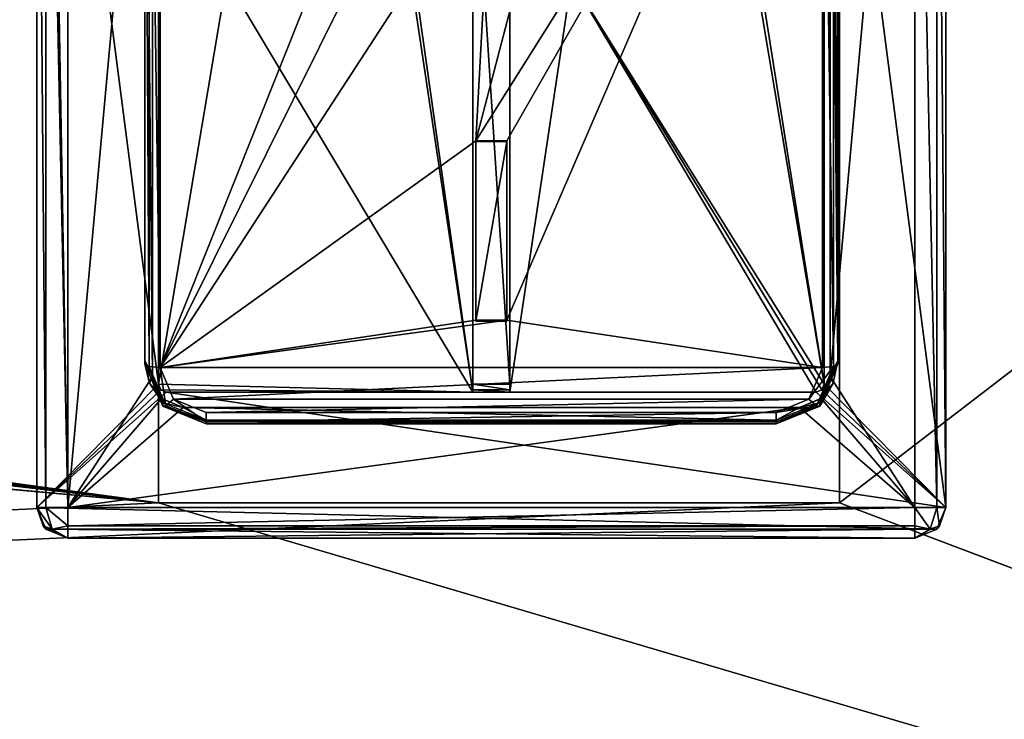
# Model space of a CAD drawing. Units: millimetres. Extents: x -375 to 375, y -426 to 460.
# Drawn here: x 264 to 296, y 338 to 361 of the extents above; entities that cross this region are included whole.
import ezdxf

# ---------------------------------------------------------------- set-up
doc = ezdxf.new("R2010")
doc.units = ezdxf.units.MM
doc.header["$LTSCALE"] = 65.185185
for name, color, linetype in [('312', 7, 'CONTINUOUS'), ('313', 7, 'CONTINUOUS'), ('315', 7, 'CONTINUOUS'), ('316', 7, 'CONTINUOUS'), ('318', 7, 'CONTINUOUS'), ('319', 7, 'CONTINUOUS'), ('320', 7, 'CONTINUOUS'), ('321', 7, 'CONTINUOUS'), ('329', 7, 'CONTINUOUS'), ('333', 7, 'CONTINUOUS'), ('334', 7, 'CONTINUOUS'), ('335', 7, 'CONTINUOUS'), ('336', 7, 'CONTINUOUS'), ('337', 7, 'CONTINUOUS'), ('338', 7, 'CONTINUOUS'), ('339', 7, 'CONTINUOUS'), ('343', 7, 'CONTINUOUS'), ('344', 7, 'CONTINUOUS'), ('345', 7, 'CONTINUOUS'), ('347', 7, 'CONTINUOUS'), ('348', 7, 'CONTINUOUS'), ('351', 7, 'CONTINUOUS'), ('352', 7, 'CONTINUOUS'), ('386', 7, 'CONTINUOUS'), ('388', 7, 'CONTINUOUS'), ('389', 7, 'CONTINUOUS'), ('390', 7, 'CONTINUOUS'), ('391', 7, 'CONTINUOUS'), ('393', 7, 'CONTINUOUS'), ('394', 7, 'CONTINUOUS'), ('395', 7, 'CONTINUOUS'), ('398', 7, 'CONTINUOUS'), ('399', 7, 'CONTINUOUS'), ('401', 7, 'CONTINUOUS'), ('402', 7, 'CONTINUOUS'), ('404', 7, 'CONTINUOUS'), ('405', 7, 'CONTINUOUS'), ('406', 7, 'CONTINUOUS'), ('410', 7, 'CONTINUOUS'), ('411', 7, 'CONTINUOUS'), ('412', 7, 'CONTINUOUS'), ('417', 7, 'CONTINUOUS'), ('418', 7, 'CONTINUOUS'), ('419', 7, 'CONTINUOUS'), ('42', 7, 'CONTINUOUS'), ('420', 7, 'CONTINUOUS'), ('43', 7, 'CONTINUOUS'), ('526', 7, 'CONTINUOUS'), ('527', 7, 'CONTINUOUS'), ('548', 7, 'CONTINUOUS'), ('549', 7, 'CONTINUOUS'), ('551', 7, 'CONTINUOUS'), ('556', 7, 'CONTINUOUS'), ('557', 7, 'CONTINUOUS'), ('579', 7, 'CONTINUOUS'), ('580', 7, 'CONTINUOUS'), ('581', 7, 'CONTINUOUS')]:
    doc.layers.add(name, color=color, linetype=linetype)

msp = doc.modelspace()

# ---------------------------------------------------------------- linework, layer by layer
at = {"layer": '312', "color": 18, "linetype": 'Continuous', "true_color": 0x0d0000}
for points in [[(279.15, 349.05, 267), (279.15, 367.6, 267), (280.35, 349.05, 267), (279.15, 349.05, 267)], [(280.35, 349.05, 267), (279.15, 367.6, 267), (280.35, 367.6, 267), (280.35, 349.05, 267)]]:
    msp.add_3dface(points, dxfattribs=at)
at = {"layer": '313', "color": 18, "linetype": 'Continuous', "true_color": 0x0d0000}
for points in [[(268.95, 368.8, 276), (268.95, 349.05, 298.5), (268.95, 375.55, 276), (268.95, 368.8, 276)], [(268.95, 375.55, 276), (268.95, 349.05, 298.5), (268.95, 375.55, 298.5), (268.95, 375.55, 276)], [(268.95, 367.6, 276), (268.95, 349.05, 298.5), (268.95, 368.8, 276), (268.95, 367.6, 276)], [(268.95, 349.05, 276), (268.95, 349.05, 298.5), (268.95, 367.6, 276), (268.95, 349.05, 276)]]:
    msp.add_3dface(points, dxfattribs=at)
at = {"layer": '315', "color": 18, "linetype": 'Continuous', "true_color": 0x0d0000}
for points in [[(290.55, 367.6, 276), (290.55, 375.55, 298.5), (290.55, 349.05, 276), (290.55, 367.6, 276)], [(290.55, 349.05, 276), (290.55, 375.55, 298.5), (290.55, 349.05, 298.5), (290.55, 349.05, 276)]]:
    msp.add_3dface(points, dxfattribs=at)
at = {"layer": '316', "color": 18, "linetype": 'Continuous', "true_color": 0x0d0000}
for points in [[(279.15, 348.8, 276), (290.3, 348.8, 298.5), (269.2, 348.8, 276), (279.15, 348.8, 276)], [(269.2, 348.8, 276), (290.3, 348.8, 298.5), (269.2, 348.8, 298.5), (269.2, 348.8, 276)], [(280.35, 348.8, 276), (290.3, 348.8, 298.5), (279.15, 348.8, 276), (280.35, 348.8, 276)], [(280.35, 348.8, 267.25), (280.35, 348.8, 276), (279.15, 348.8, 267.25), (280.35, 348.8, 267.25)], [(279.15, 348.8, 267.25), (280.35, 348.8, 276), (279.15, 348.8, 276), (279.15, 348.8, 267.25)], [(290.3, 348.8, 276), (290.3, 348.8, 298.5), (280.35, 348.8, 276), (290.3, 348.8, 276)]]:
    msp.add_3dface(points, dxfattribs=at)
at = {"layer": '318', "color": 18, "linetype": 'Continuous', "true_color": 0x0d0000}
for points in [[(268.95, 349.05, 276), (268.95, 367.6, 276), (271.15, 362.2, 276), (268.95, 349.05, 276)], [(279.15, 367.6, 276), (279.15, 348.8, 276), (277.15, 363, 276), (279.15, 367.6, 276)], [(279.15, 348.8, 276), (277.15, 362.2, 276), (277.15, 363, 276), (279.15, 348.8, 276)], [(279.15, 348.8, 276), (268.95, 349.05, 276), (271.15, 362.2, 276), (279.15, 348.8, 276)], [(277.15, 362.2, 276), (279.15, 348.8, 276), (271.15, 362.2, 276), (277.15, 362.2, 276)], [(268.95, 349.05, 276), (279.15, 348.8, 276), (269.023, 348.873, 276), (268.95, 349.05, 276)], [(279.15, 348.8, 276), (269.2, 348.8, 276), (269.023, 348.873, 276), (279.15, 348.8, 276)]]:
    msp.add_3dface(points, dxfattribs=at)
at = {"layer": '319', "color": 18, "linetype": 'Continuous', "true_color": 0x0d0000}
for points in [[(280.35, 348.8, 276), (280.35, 367.6, 276), (282.35, 362.2, 276), (280.35, 348.8, 276)], [(290.55, 367.6, 276), (290.55, 349.05, 276), (288.35, 363, 276), (290.55, 367.6, 276)], [(290.55, 349.05, 276), (288.35, 362.2, 276), (288.35, 363, 276), (290.55, 349.05, 276)], [(290.3, 348.8, 276), (280.35, 348.8, 276), (282.35, 362.2, 276), (290.3, 348.8, 276)], [(290.55, 349.05, 276), (290.477, 348.873, 276), (282.35, 362.2, 276), (290.55, 349.05, 276)], [(288.35, 362.2, 276), (290.55, 349.05, 276), (282.35, 362.2, 276), (288.35, 362.2, 276)], [(290.477, 348.873, 276), (290.3, 348.8, 276), (282.35, 362.2, 276), (290.477, 348.873, 276)]]:
    msp.add_3dface(points, dxfattribs=at)
at = {"layer": '320', "color": 18, "linetype": 'Continuous', "true_color": 0x0d0000}
for points in [[(280.35, 349.05, 267), (280.35, 367.6, 267), (280.35, 348.8, 276), (280.35, 349.05, 267)], [(280.35, 348.8, 276), (280.35, 367.6, 267), (280.35, 367.6, 276), (280.35, 348.8, 276)], [(280.35, 349.05, 267), (280.35, 348.8, 276), (280.35, 348.873, 267.073), (280.35, 349.05, 267)], [(280.35, 348.8, 276), (280.35, 348.8, 267.25), (280.35, 348.873, 267.073), (280.35, 348.8, 276)]]:
    msp.add_3dface(points, dxfattribs=at)
at = {"layer": '321', "color": 18, "linetype": 'Continuous', "true_color": 0x0d0000}
for points in [[(279.15, 367.6, 267), (279.15, 349.05, 267), (279.15, 367.6, 276), (279.15, 367.6, 267)], [(279.15, 367.6, 276), (279.15, 349.05, 267), (279.15, 348.873, 267.073), (279.15, 367.6, 276)], [(279.15, 348.8, 267.25), (279.15, 348.8, 276), (279.15, 367.6, 276), (279.15, 348.8, 267.25)], [(279.15, 348.8, 267.25), (279.15, 367.6, 276), (279.15, 348.873, 267.073), (279.15, 348.8, 267.25)]]:
    msp.add_3dface(points, dxfattribs=at)
at = {"layer": '329', "color": 18, "linetype": 'Continuous', "true_color": 0x0d0000}
for points in [[(279.15, 349.05, 267), (280.35, 349.05, 267), (280.35, 348.873, 267.073), (279.15, 349.05, 267)], [(279.15, 349.05, 267), (280.35, 348.873, 267.073), (279.15, 348.873, 267.073), (279.15, 349.05, 267)], [(280.35, 348.8, 267.25), (279.15, 348.8, 267.25), (279.15, 348.873, 267.073), (280.35, 348.8, 267.25)], [(280.35, 348.873, 267.073), (280.35, 348.8, 267.25), (279.15, 348.873, 267.073), (280.35, 348.873, 267.073)]]:
    msp.add_3dface(points, dxfattribs=at)
at = {"layer": '333', "color": 18, "linetype": 'Continuous', "true_color": 0x0d0000}
for points in [[(268.95, 349.05, 298.5), (268.95, 349.05, 276), (269.023, 348.873, 276), (268.95, 349.05, 298.5)], [(268.95, 349.05, 298.5), (269.023, 348.873, 276), (269.023, 348.873, 298.5), (268.95, 349.05, 298.5)], [(269.2, 348.8, 276), (269.2, 348.8, 298.5), (269.023, 348.873, 298.5), (269.2, 348.8, 276)], [(269.023, 348.873, 276), (269.2, 348.8, 276), (269.023, 348.873, 298.5), (269.023, 348.873, 276)]]:
    msp.add_3dface(points, dxfattribs=at)
at = {"layer": '334', "color": 18, "linetype": 'Continuous', "true_color": 0x0d0000}
for points in [[(290.55, 349.05, 276), (290.55, 349.05, 298.5), (290.477, 348.873, 298.5), (290.55, 349.05, 276)], [(290.477, 348.873, 276), (290.55, 349.05, 276), (290.477, 348.873, 298.5), (290.477, 348.873, 276)], [(290.3, 348.8, 298.5), (290.3, 348.8, 276), (290.477, 348.873, 276), (290.3, 348.8, 298.5)], [(290.3, 348.8, 298.5), (290.477, 348.873, 276), (290.477, 348.873, 298.5), (290.3, 348.8, 298.5)]]:
    msp.add_3dface(points, dxfattribs=at)
at = {"layer": '335', "color": 18, "linetype": 'Continuous', "true_color": 0x0d0000}
for points in [[(268.95, 375.55, 298.5), (268.95, 349.05, 298.5), (265, 379.55, 298.5), (268.95, 375.55, 298.5)], [(265, 379.55, 298.5), (268.95, 349.05, 298.5), (265, 345.05, 298.5), (265, 379.55, 298.5)], [(294.5, 345.05, 298.5), (290.55, 375.55, 298.5), (294.5, 379.55, 298.5), (294.5, 345.05, 298.5)], [(290.55, 349.05, 298.5), (290.55, 375.55, 298.5), (294.5, 345.05, 298.5), (290.55, 349.05, 298.5)], [(268.95, 349.05, 298.5), (269.023, 348.873, 298.5), (265, 345.05, 298.5), (268.95, 349.05, 298.5)], [(290.477, 348.873, 298.5), (290.55, 349.05, 298.5), (294.5, 345.05, 298.5), (290.477, 348.873, 298.5)], [(269.023, 348.873, 298.5), (269.2, 348.8, 298.5), (265, 345.05, 298.5), (269.023, 348.873, 298.5)], [(265, 345.05, 298.5), (269.2, 348.8, 298.5), (294.5, 345.05, 298.5), (265, 345.05, 298.5)], [(269.2, 348.8, 298.5), (290.3, 348.8, 298.5), (294.5, 345.05, 298.5), (269.2, 348.8, 298.5)], [(290.3, 348.8, 298.5), (290.477, 348.873, 298.5), (294.5, 345.05, 298.5), (290.3, 348.8, 298.5)], [(265.293, 344.343, 298.5), (265, 345.05, 298.5), (294.207, 344.343, 298.5), (265.293, 344.343, 298.5)], [(294.207, 344.343, 298.5), (265, 345.05, 298.5), (294.5, 345.05, 298.5), (294.207, 344.343, 298.5)], [(266, 344.05, 298.5), (265.293, 344.343, 298.5), (293.5, 344.05, 298.5), (266, 344.05, 298.5)], [(293.5, 344.05, 298.5), (265.293, 344.343, 298.5), (294.207, 344.343, 298.5), (293.5, 344.05, 298.5)]]:
    msp.add_3dface(points, dxfattribs=at)
at = {"layer": '336', "color": 18, "linetype": 'Continuous', "true_color": 0x0d0000}
for points in [[(266, 379.55, 303), (266, 345.05, 303), (268.75, 375.3, 303), (266, 379.55, 303)], [(293.5, 345.05, 303), (293.5, 379.55, 303), (290.75, 349.3, 303), (293.5, 345.05, 303)], [(290.75, 349.3, 303), (293.5, 379.55, 303), (290.75, 375.3, 303), (290.75, 349.3, 303)], [(268.75, 375.3, 303), (266, 345.05, 303), (268.75, 349.3, 303), (268.75, 375.3, 303)], [(268.75, 349.3, 303), (266, 345.05, 303), (269.043, 348.593, 303), (268.75, 349.3, 303)], [(293.5, 345.05, 303), (290.75, 349.3, 303), (290.457, 348.593, 303), (293.5, 345.05, 303)], [(269.043, 348.593, 303), (266, 345.05, 303), (269.75, 348.3, 303), (269.043, 348.593, 303)], [(289.75, 348.3, 303), (293.5, 345.05, 303), (290.457, 348.593, 303), (289.75, 348.3, 303)], [(266, 345.05, 303), (293.5, 345.05, 303), (289.75, 348.3, 303), (266, 345.05, 303)], [(269.75, 348.3, 303), (266, 345.05, 303), (289.75, 348.3, 303), (269.75, 348.3, 303)]]:
    msp.add_3dface(points, dxfattribs=at)
at = {"layer": '337', "color": 18, "linetype": 'Continuous', "true_color": 0x0d0000}
for points in [[(265, 379.55, 298.5), (265, 345.05, 298.5), (265, 379.55, 302), (265, 379.55, 298.5)], [(265, 379.55, 302), (265, 345.05, 298.5), (265, 345.05, 302), (265, 379.55, 302)]]:
    msp.add_3dface(points, dxfattribs=at)
at = {"layer": '338', "color": 18, "linetype": 'Continuous', "true_color": 0x0d0000}
for points in [[(266, 344.05, 298.5), (293.5, 344.05, 298.5), (266, 344.05, 302), (266, 344.05, 298.5)], [(266, 344.05, 302), (293.5, 344.05, 298.5), (293.5, 344.05, 302), (266, 344.05, 302)]]:
    msp.add_3dface(points, dxfattribs=at)
at = {"layer": '339', "color": 18, "linetype": 'Continuous', "true_color": 0x0d0000}
for points in [[(294.5, 345.05, 298.5), (294.5, 379.55, 298.5), (294.5, 345.05, 302), (294.5, 345.05, 298.5)], [(294.5, 345.05, 302), (294.5, 379.55, 298.5), (294.5, 379.55, 302), (294.5, 345.05, 302)]]:
    msp.add_3dface(points, dxfattribs=at)
at = {"layer": '343', "color": 18, "linetype": 'Continuous', "true_color": 0x0d0000}
for points in [[(265, 345.05, 298.5), (265.293, 344.343, 298.5), (265, 345.05, 302), (265, 345.05, 298.5)], [(265, 345.05, 302), (265.293, 344.343, 298.5), (265.201, 344.449, 302), (265, 345.05, 302)], [(265.201, 344.449, 302), (265.293, 344.343, 298.5), (265.292, 344.344, 302), (265.201, 344.449, 302)], [(265.293, 344.343, 298.5), (266, 344.05, 298.5), (265.292, 344.344, 302), (265.293, 344.343, 298.5)], [(266, 344.05, 298.5), (266, 344.05, 302), (265.292, 344.344, 302), (266, 344.05, 298.5)]]:
    msp.add_3dface(points, dxfattribs=at)
at = {"layer": '344', "color": 18, "linetype": 'Continuous', "true_color": 0x0d0000}
for points in [[(294.207, 344.343, 298.5), (294.5, 345.05, 298.5), (294.208, 344.344, 302), (294.207, 344.343, 298.5)], [(294.208, 344.344, 302), (294.5, 345.05, 298.5), (294.299, 344.449, 302), (294.208, 344.344, 302)], [(294.5, 345.05, 298.5), (294.5, 345.05, 302), (294.299, 344.449, 302), (294.5, 345.05, 298.5)], [(293.5, 344.05, 302), (294.207, 344.343, 298.5), (294.208, 344.344, 302), (293.5, 344.05, 302)], [(293.5, 344.05, 298.5), (294.207, 344.343, 298.5), (293.5, 344.05, 302), (293.5, 344.05, 298.5)]]:
    msp.add_3dface(points, dxfattribs=at)
at = {"layer": '345', "color": 18, "linetype": 'Continuous', "true_color": 0x0d0000}
for points in [[(293.5, 379.55, 303), (293.5, 345.05, 303), (294.207, 345.05, 302.707), (293.5, 379.55, 303)], [(294.207, 379.55, 302.707), (293.5, 379.55, 303), (294.207, 345.05, 302.707), (294.207, 379.55, 302.707)], [(294.5, 345.05, 302), (294.5, 379.55, 302), (294.207, 379.55, 302.707), (294.5, 345.05, 302)], [(294.5, 345.05, 302), (294.207, 379.55, 302.707), (294.207, 345.05, 302.707), (294.5, 345.05, 302)]]:
    msp.add_3dface(points, dxfattribs=at)
at = {"layer": '347', "color": 18, "linetype": 'Continuous', "true_color": 0x0d0000}
for points in [[(265, 379.55, 302), (265, 345.05, 302), (265.293, 345.05, 302.707), (265, 379.55, 302)], [(265.294, 379.55, 302.708), (265, 379.55, 302), (265.293, 345.05, 302.707), (265.294, 379.55, 302.708)], [(266, 345.05, 303), (265.294, 379.55, 302.708), (265.293, 345.05, 302.707), (266, 345.05, 303)], [(265.294, 379.55, 302.708), (266, 345.05, 303), (265.399, 379.55, 302.799), (265.294, 379.55, 302.708)], [(266, 345.05, 303), (266, 379.55, 303), (265.399, 379.55, 302.799), (266, 345.05, 303)]]:
    msp.add_3dface(points, dxfattribs=at)
at = {"layer": '348', "color": 18, "linetype": 'Continuous', "true_color": 0x0d0000}
for points in [[(293.5, 345.05, 303), (266, 345.05, 303), (266, 344.449, 302.799), (293.5, 345.05, 303)], [(293.5, 345.05, 303), (266, 344.449, 302.799), (293.5, 344.449, 302.799), (293.5, 345.05, 303)], [(266, 344.449, 302.799), (266, 344.344, 302.708), (293.5, 344.449, 302.799), (266, 344.449, 302.799)], [(293.5, 344.449, 302.799), (266, 344.344, 302.708), (293.5, 344.344, 302.708), (293.5, 344.449, 302.799)], [(266, 344.05, 302), (293.5, 344.05, 302), (293.5, 344.344, 302.708), (266, 344.05, 302)], [(266, 344.344, 302.708), (266, 344.05, 302), (293.5, 344.344, 302.708), (266, 344.344, 302.708)]]:
    msp.add_3dface(points, dxfattribs=at)
at = {"layer": '351', "color": 18, "linetype": 'Continuous', "true_color": 0x0d0000}
for points in [[(265.293, 345.05, 302.707), (265, 345.05, 302), (265.5, 344.343, 302.5), (265.293, 345.05, 302.707)], [(265, 345.05, 302), (265.201, 344.449, 302), (265.5, 344.343, 302.5), (265, 345.05, 302)], [(266, 345.05, 303), (265.293, 345.05, 302.707), (266, 344.449, 302.799), (266, 345.05, 303)], [(266, 344.449, 302.799), (265.293, 345.05, 302.707), (265.5, 344.343, 302.5), (266, 344.449, 302.799)], [(266, 344.05, 302), (265.201, 344.449, 302), (265.292, 344.344, 302), (266, 344.05, 302)], [(265.201, 344.449, 302), (266, 344.05, 302), (265.5, 344.343, 302.5), (265.201, 344.449, 302)], [(266, 344.344, 302.708), (266, 344.449, 302.799), (265.5, 344.343, 302.5), (266, 344.344, 302.708)], [(266, 344.05, 302), (266, 344.344, 302.708), (265.5, 344.343, 302.5), (266, 344.05, 302)]]:
    msp.add_3dface(points, dxfattribs=at)
at = {"layer": '352', "color": 18, "linetype": 'Continuous', "true_color": 0x0d0000}
for points in [[(293.5, 345.05, 303), (293.5, 344.449, 302.799), (294, 344.343, 302.5), (293.5, 345.05, 303)], [(294.207, 345.05, 302.707), (293.5, 345.05, 303), (294, 344.343, 302.5), (294.207, 345.05, 302.707)], [(294.299, 344.449, 302), (294.207, 345.05, 302.707), (294, 344.343, 302.5), (294.299, 344.449, 302)], [(294.299, 344.449, 302), (294.5, 345.05, 302), (294.207, 345.05, 302.707), (294.299, 344.449, 302)], [(293.5, 344.05, 302), (293.5, 344.449, 302.799), (293.5, 344.344, 302.708), (293.5, 344.05, 302)], [(293.5, 344.449, 302.799), (293.5, 344.05, 302), (294, 344.343, 302.5), (293.5, 344.449, 302.799)], [(293.5, 344.05, 302), (294.208, 344.344, 302), (294, 344.343, 302.5), (293.5, 344.05, 302)], [(294.208, 344.344, 302), (294.299, 344.449, 302), (294, 344.343, 302.5), (294.208, 344.344, 302)]]:
    msp.add_3dface(points, dxfattribs=at)
at = {"layer": '386', "color": 18, "linetype": 'Continuous', "true_color": 0x0d0000}
for points in [[(290.75, 349.3, 303), (290.75, 375.3, 303), (290.75, 349.3, 304.362), (290.75, 349.3, 303)], [(290.75, 375.3, 303), (290.75, 375.3, 310.638), (290.75, 349.3, 304.362), (290.75, 375.3, 303)]]:
    msp.add_3dface(points, dxfattribs=at)
at = {"layer": '388', "color": 18, "linetype": 'Continuous', "true_color": 0x0d0000}
for points in [[(268.75, 375.3, 303), (268.75, 349.3, 303), (268.75, 375.3, 310.638), (268.75, 375.3, 303)], [(268.75, 375.3, 310.638), (268.75, 349.3, 303), (268.75, 349.3, 304.362), (268.75, 375.3, 310.638)]]:
    msp.add_3dface(points, dxfattribs=at)
at = {"layer": '389', "color": 18, "linetype": 'Continuous', "true_color": 0x0d0000}
for points in [[(269.75, 348.3, 303), (289.75, 348.3, 303), (269.75, 348.3, 304.121), (269.75, 348.3, 303)], [(269.75, 348.3, 304.121), (289.75, 348.3, 303), (289.75, 348.3, 304.121), (269.75, 348.3, 304.121)]]:
    msp.add_3dface(points, dxfattribs=at)
at = {"layer": '390', "color": 18, "linetype": 'Continuous', "true_color": 0x0d0000}
for points in [[(268.75, 375.3, 310.638), (268.75, 349.3, 304.362), (268.5, 375.102, 310.59), (268.75, 375.3, 310.638)], [(290.75, 349.3, 304.362), (290.75, 375.3, 310.638), (291, 349.828, 304.489), (290.75, 349.3, 304.362)], [(291, 349.828, 304.489), (290.75, 375.3, 310.638), (291, 375.102, 310.59), (291, 349.828, 304.489)], [(268.5, 375.102, 310.59), (268.75, 349.3, 304.362), (268.5, 349.828, 304.489), (268.5, 375.102, 310.59)], [(268.5, 349.828, 304.489), (268.75, 349.3, 304.362), (268.652, 349.084, 304.31), (268.5, 349.828, 304.489)], [(290.848, 349.084, 304.31), (290.75, 349.3, 304.362), (291, 349.828, 304.489), (290.848, 349.084, 304.31)], [(268.75, 349.3, 304.362), (268.829, 348.912, 304.268), (268.652, 349.084, 304.31), (268.75, 349.3, 304.362)], [(268.829, 348.912, 304.268), (269.049, 348.587, 304.19), (268.652, 349.084, 304.31), (268.829, 348.912, 304.268)], [(268.652, 349.084, 304.31), (269.049, 348.587, 304.19), (269.086, 348.453, 304.158), (268.652, 349.084, 304.31)], [(290.414, 348.453, 304.158), (290.671, 348.912, 304.268), (290.848, 349.084, 304.31), (290.414, 348.453, 304.158)], [(290.671, 348.912, 304.268), (290.75, 349.3, 304.362), (290.848, 349.084, 304.31), (290.671, 348.912, 304.268)], [(290.451, 348.587, 304.19), (290.671, 348.912, 304.268), (290.414, 348.453, 304.158), (290.451, 348.587, 304.19)], [(269.049, 348.587, 304.19), (269.75, 348.3, 304.121), (269.086, 348.453, 304.158), (269.049, 348.587, 304.19)], [(269.086, 348.453, 304.158), (269.75, 348.3, 304.121), (270.5, 347.884, 304.02), (269.086, 348.453, 304.158)], [(289, 347.884, 304.02), (289.75, 348.3, 304.121), (290.414, 348.453, 304.158), (289, 347.884, 304.02)], [(289.75, 348.3, 304.121), (290.451, 348.587, 304.19), (290.414, 348.453, 304.158), (289.75, 348.3, 304.121)], [(269.75, 348.3, 304.121), (289.75, 348.3, 304.121), (289, 347.884, 304.02), (269.75, 348.3, 304.121)], [(270.5, 347.884, 304.02), (269.75, 348.3, 304.121), (289, 347.884, 304.02), (270.5, 347.884, 304.02)]]:
    msp.add_3dface(points, dxfattribs=at)
at = {"layer": '391', "color": 92, "linetype": 'Continuous', "true_color": 0x00cc0d}
for points in [[(269, 374.867, 311.562), (269, 349.593, 305.462), (276.75, 369.035, 310.154), (269, 374.867, 311.562)], [(290.5, 374.867, 311.562), (281.871, 366.973, 309.657), (279.25, 356.961, 307.24), (290.5, 374.867, 311.562)], [(290.5, 374.867, 311.562), (279.25, 356.961, 307.24), (280.25, 356.961, 307.24), (290.5, 374.867, 311.562)], [(290.5, 349.593, 305.462), (290.5, 374.867, 311.562), (280.25, 351.128, 305.832), (290.5, 349.593, 305.462)], [(280.25, 351.128, 305.832), (290.5, 374.867, 311.562), (280.25, 356.961, 307.24), (280.25, 351.128, 305.832)], [(276.75, 369.035, 310.154), (269, 349.593, 305.462), (277.629, 366.973, 309.657), (276.75, 369.035, 310.154)], [(277.629, 366.973, 309.657), (269, 349.593, 305.462), (279.75, 366.119, 309.45), (277.629, 366.973, 309.657)], [(281.871, 366.973, 309.657), (279.75, 366.119, 309.45), (279.25, 356.961, 307.24), (281.871, 366.973, 309.657)], [(279.75, 366.119, 309.45), (269, 349.593, 305.462), (279.25, 356.961, 307.24), (279.75, 366.119, 309.45)], [(279.25, 356.961, 307.24), (269, 349.593, 305.462), (279.25, 351.128, 305.832), (279.25, 356.961, 307.24)], [(269, 349.593, 305.462), (290.5, 349.593, 305.462), (280.25, 351.128, 305.832), (269, 349.593, 305.462)], [(279.25, 351.128, 305.832), (269, 349.593, 305.462), (280.25, 351.128, 305.832), (279.25, 351.128, 305.832)], [(269, 349.593, 305.462), (269.439, 348.562, 305.213), (290.5, 349.593, 305.462), (269, 349.593, 305.462)], [(290.5, 349.593, 305.462), (269.439, 348.562, 305.213), (290.061, 348.562, 305.213), (290.5, 349.593, 305.462)], [(269.439, 348.562, 305.213), (270.5, 348.135, 305.11), (290.061, 348.562, 305.213), (269.439, 348.562, 305.213)], [(270.5, 348.135, 305.11), (289, 348.135, 305.11), (290.061, 348.562, 305.213), (270.5, 348.135, 305.11)]]:
    msp.add_3dface(points, dxfattribs=at)
at = {"layer": '393', "color": 92, "linetype": 'Continuous', "true_color": 0x00cc0d}
for points in [[(268.5, 375.102, 310.59), (268.5, 349.828, 304.489), (268.5, 374.985, 311.076), (268.5, 375.102, 310.59)], [(268.5, 374.985, 311.076), (268.5, 349.828, 304.489), (268.5, 349.711, 304.976), (268.5, 374.985, 311.076)]]:
    msp.add_3dface(points, dxfattribs=at)
at = {"layer": '394', "color": 92, "linetype": 'Continuous', "true_color": 0x00cc0d}
for points in [[(270.5, 347.884, 304.02), (289, 347.884, 304.02), (270.5, 347.766, 304.506), (270.5, 347.884, 304.02)], [(270.5, 347.766, 304.506), (289, 347.884, 304.02), (289, 347.766, 304.506), (270.5, 347.766, 304.506)]]:
    msp.add_3dface(points, dxfattribs=at)
at = {"layer": '395', "color": 92, "linetype": 'Continuous', "true_color": 0x00cc0d}
for points in [[(291, 349.828, 304.489), (291, 375.102, 310.59), (291, 349.711, 304.976), (291, 349.828, 304.489)], [(291, 349.711, 304.976), (291, 375.102, 310.59), (291, 374.985, 311.076), (291, 349.711, 304.976)]]:
    msp.add_3dface(points, dxfattribs=at)
at = {"layer": '398', "color": 18, "linetype": 'Continuous', "true_color": 0x0d0000}
for points in [[(268.75, 349.3, 303), (269.043, 348.593, 303), (268.75, 349.3, 304.362), (268.75, 349.3, 303)], [(268.75, 349.3, 304.362), (269.043, 348.593, 303), (268.829, 348.912, 304.268), (268.75, 349.3, 304.362)], [(269.043, 348.593, 303), (269.049, 348.587, 304.19), (268.829, 348.912, 304.268), (269.043, 348.593, 303)], [(269.043, 348.593, 303), (269.75, 348.3, 303), (269.049, 348.587, 304.19), (269.043, 348.593, 303)], [(269.75, 348.3, 303), (269.75, 348.3, 304.121), (269.049, 348.587, 304.19), (269.75, 348.3, 303)]]:
    msp.add_3dface(points, dxfattribs=at)
at = {"layer": '399', "color": 18, "linetype": 'Continuous', "true_color": 0x0d0000}
for points in [[(290.457, 348.593, 303), (290.75, 349.3, 303), (290.671, 348.912, 304.268), (290.457, 348.593, 303)], [(290.75, 349.3, 303), (290.75, 349.3, 304.362), (290.671, 348.912, 304.268), (290.75, 349.3, 303)], [(290.457, 348.593, 303), (290.671, 348.912, 304.268), (290.451, 348.587, 304.19), (290.457, 348.593, 303)], [(289.75, 348.3, 303), (290.457, 348.593, 303), (289.75, 348.3, 304.121), (289.75, 348.3, 303)], [(289.75, 348.3, 304.121), (290.457, 348.593, 303), (290.451, 348.587, 304.19), (289.75, 348.3, 304.121)]]:
    msp.add_3dface(points, dxfattribs=at)
at = {"layer": '401', "color": 92, "linetype": 'Continuous', "true_color": 0x00cc0d}
for points in [[(268.5, 349.828, 304.489), (268.652, 349.084, 304.31), (268.5, 349.711, 304.976), (268.5, 349.828, 304.489)], [(268.652, 349.084, 304.31), (269.086, 348.453, 304.158), (268.5, 349.711, 304.976), (268.652, 349.084, 304.31)], [(268.5, 349.711, 304.976), (269.086, 348.453, 304.158), (269.086, 348.336, 304.644), (268.5, 349.711, 304.976)], [(269.086, 348.453, 304.158), (270.5, 347.884, 304.02), (269.086, 348.336, 304.644), (269.086, 348.453, 304.158)], [(270.5, 347.884, 304.02), (270.5, 347.766, 304.506), (269.086, 348.336, 304.644), (270.5, 347.884, 304.02)]]:
    msp.add_3dface(points, dxfattribs=at)
at = {"layer": '402', "color": 92, "linetype": 'Continuous', "true_color": 0x00cc0d}
for points in [[(290.848, 349.084, 304.31), (291, 349.828, 304.489), (290.414, 348.336, 304.644), (290.848, 349.084, 304.31)], [(291, 349.828, 304.489), (291, 349.711, 304.976), (290.414, 348.336, 304.644), (291, 349.828, 304.489)], [(290.414, 348.453, 304.158), (290.848, 349.084, 304.31), (290.414, 348.336, 304.644), (290.414, 348.453, 304.158)], [(289, 347.884, 304.02), (290.414, 348.453, 304.158), (289, 347.766, 304.506), (289, 347.884, 304.02)], [(289, 347.766, 304.506), (290.414, 348.453, 304.158), (290.414, 348.336, 304.644), (289, 347.766, 304.506)]]:
    msp.add_3dface(points, dxfattribs=at)
at = {"layer": '404', "color": 92, "linetype": 'Continuous', "true_color": 0x00cc0d}
for points in [[(289, 348.135, 305.11), (270.5, 348.135, 305.11), (270.5, 347.826, 304.884), (289, 348.135, 305.11)], [(289, 347.826, 304.884), (289, 348.135, 305.11), (270.5, 347.826, 304.884), (289, 347.826, 304.884)], [(270.5, 347.766, 304.506), (289, 347.766, 304.506), (289, 347.826, 304.884), (270.5, 347.766, 304.506)], [(270.5, 347.766, 304.506), (289, 347.826, 304.884), (270.5, 347.826, 304.884), (270.5, 347.766, 304.506)]]:
    msp.add_3dface(points, dxfattribs=at)
at = {"layer": '405', "color": 92, "linetype": 'Continuous', "true_color": 0x00cc0d}
for points in [[(268.5, 349.711, 304.976), (269.086, 348.336, 304.644), (268.646, 349.628, 305.319), (268.5, 349.711, 304.976)], [(269, 349.593, 305.462), (268.646, 349.628, 305.319), (269.189, 348.354, 305.012), (269, 349.593, 305.462)], [(268.646, 349.628, 305.319), (269.086, 348.336, 304.644), (269.189, 348.354, 305.012), (268.646, 349.628, 305.319)], [(269.439, 348.562, 305.213), (269, 349.593, 305.462), (269.189, 348.354, 305.012), (269.439, 348.562, 305.213)], [(270.5, 347.826, 304.884), (269.439, 348.562, 305.213), (269.189, 348.354, 305.012), (270.5, 347.826, 304.884)], [(270.5, 348.135, 305.11), (269.439, 348.562, 305.213), (270.5, 347.826, 304.884), (270.5, 348.135, 305.11)], [(269.086, 348.336, 304.644), (270.5, 347.766, 304.506), (269.189, 348.354, 305.012), (269.086, 348.336, 304.644)], [(270.5, 347.766, 304.506), (270.5, 347.826, 304.884), (269.189, 348.354, 305.012), (270.5, 347.766, 304.506)]]:
    msp.add_3dface(points, dxfattribs=at)
at = {"layer": '406', "color": 92, "linetype": 'Continuous', "true_color": 0x00cc0d}
for points in [[(268.5, 374.985, 311.076), (268.5, 349.711, 304.976), (268.646, 349.628, 305.319), (268.5, 374.985, 311.076)], [(268.646, 374.902, 311.42), (268.5, 374.985, 311.076), (268.646, 349.628, 305.319), (268.646, 374.902, 311.42)], [(269, 349.593, 305.462), (269, 374.867, 311.562), (268.646, 374.902, 311.42), (269, 349.593, 305.462)], [(269, 349.593, 305.462), (268.646, 374.902, 311.42), (268.646, 349.628, 305.319), (269, 349.593, 305.462)]]:
    msp.add_3dface(points, dxfattribs=at)
at = {"layer": '410', "color": 92, "linetype": 'Continuous', "true_color": 0x00cc0d}
for points in [[(290.5, 374.867, 311.562), (290.854, 349.628, 305.319), (290.854, 374.902, 311.42), (290.5, 374.867, 311.562)], [(291, 349.711, 304.976), (291, 374.985, 311.076), (290.854, 374.902, 311.42), (291, 349.711, 304.976)], [(290.854, 349.628, 305.319), (291, 349.711, 304.976), (290.854, 374.902, 311.42), (290.854, 349.628, 305.319)], [(290.5, 374.867, 311.562), (290.5, 349.593, 305.462), (290.854, 349.628, 305.319), (290.5, 374.867, 311.562)]]:
    msp.add_3dface(points, dxfattribs=at)
at = {"layer": '411', "color": 92, "linetype": 'Continuous', "true_color": 0x00cc0d}
for points in [[(290.414, 348.336, 304.644), (291, 349.711, 304.976), (290.311, 348.354, 305.012), (290.414, 348.336, 304.644)], [(291, 349.711, 304.976), (290.854, 349.628, 305.319), (290.311, 348.354, 305.012), (291, 349.711, 304.976)], [(290.5, 349.593, 305.462), (290.061, 348.562, 305.213), (290.854, 349.628, 305.319), (290.5, 349.593, 305.462)], [(290.854, 349.628, 305.319), (290.061, 348.562, 305.213), (290.311, 348.354, 305.012), (290.854, 349.628, 305.319)], [(290.061, 348.562, 305.213), (289, 348.135, 305.11), (290.311, 348.354, 305.012), (290.061, 348.562, 305.213)], [(290.311, 348.354, 305.012), (289, 348.135, 305.11), (289, 347.826, 304.884), (290.311, 348.354, 305.012)], [(290.414, 348.336, 304.644), (290.311, 348.354, 305.012), (289, 347.826, 304.884), (290.414, 348.336, 304.644)], [(289, 347.766, 304.506), (290.414, 348.336, 304.644), (289, 347.826, 304.884), (289, 347.766, 304.506)]]:
    msp.add_3dface(points, dxfattribs=at)
at = {"layer": '412', "color": 7, "linetype": 'Continuous'}
for points in [[(280.25, 356.937, 307.337), (279.25, 356.937, 307.337), (279.25, 351.105, 305.929), (280.25, 356.937, 307.337)], [(280.25, 351.105, 305.929), (280.25, 356.937, 307.337), (279.25, 351.105, 305.929), (280.25, 351.105, 305.929)]]:
    msp.add_3dface(points, dxfattribs=at)
at = {"layer": '417', "color": 18, "linetype": 'Continuous', "true_color": 0x0d0000}
for points in [[(279.25, 356.961, 307.24), (279.25, 351.128, 305.832), (279.25, 356.937, 307.337), (279.25, 356.961, 307.24)], [(279.25, 356.937, 307.337), (279.25, 351.128, 305.832), (279.25, 351.105, 305.929), (279.25, 356.937, 307.337)]]:
    msp.add_3dface(points, dxfattribs=at)
at = {"layer": '418', "color": 18, "linetype": 'Continuous', "true_color": 0x0d0000}
for points in [[(279.25, 351.128, 305.832), (280.25, 351.128, 305.832), (279.25, 351.105, 305.929), (279.25, 351.128, 305.832)], [(280.25, 351.128, 305.832), (280.25, 351.105, 305.929), (279.25, 351.105, 305.929), (280.25, 351.128, 305.832)]]:
    msp.add_3dface(points, dxfattribs=at)
at = {"layer": '419', "color": 18, "linetype": 'Continuous', "true_color": 0x0d0000}
for points in [[(280.25, 351.128, 305.832), (280.25, 356.961, 307.24), (280.25, 351.105, 305.929), (280.25, 351.128, 305.832)], [(280.25, 356.961, 307.24), (280.25, 356.937, 307.337), (280.25, 351.105, 305.929), (280.25, 356.961, 307.24)]]:
    msp.add_3dface(points, dxfattribs=at)
at = {"layer": '42', "color": 253, "linetype": 'Continuous', "true_color": 0xa2afbf}
for points in [[(-373.2, 404.7, -297), (373.2, 404.7, -297), (184.6, 79.393, -297), (-373.2, 404.7, -297)], [(184.6, 79.393, -297), (373.2, 404.7, -297), (184.893, 79.1, -297), (184.6, 79.393, -297)], [(373.2, 404.7, -297), (373.2, -404.7, -297), (184.893, 79.1, -297), (373.2, 404.7, -297)]]:
    msp.add_3dface(points, dxfattribs=at)
at = {"layer": '420', "color": 18, "linetype": 'Continuous', "true_color": 0x0d0000}
for points in [[(280.25, 356.961, 307.24), (279.25, 356.961, 307.24), (280.25, 356.937, 307.337), (280.25, 356.961, 307.24)], [(279.25, 356.961, 307.24), (279.25, 356.937, 307.337), (280.25, 356.937, 307.337), (279.25, 356.961, 307.24)]]:
    msp.add_3dface(points, dxfattribs=at)
at = {"layer": '43', "color": 253, "linetype": 'Continuous', "true_color": 0xa2afbf}
for points in [[(-373.2, 404.7, 297), (-371.2, 315.5, 297), (373.2, 404.7, 297), (-373.2, 404.7, 297)], [(-371.2, 315.5, 297), (371.2, 315.5, 297), (373.2, 404.7, 297), (-371.2, 315.5, 297)]]:
    msp.add_3dface(points, dxfattribs=at)
at = {"layer": '526', "color": 253, "linetype": 'Continuous', "true_color": 0xa2afbf}
for points in [[(369.5, 315.5, 298.5), (369.5, 405.5, 298.5), (291.05, 375.8, 298.5), (369.5, 315.5, 298.5)], [(134.778, 363.396, 298.5), (268.95, 345.2, 298.5), (268.95, 375.8, 298.5), (134.778, 363.396, 298.5)], [(291.05, 345.2, 298.5), (369.5, 315.5, 298.5), (291.05, 375.8, 298.5), (291.05, 345.2, 298.5)], [(134.778, 363.396, 298.5), (135.497, 363.098, 298.5), (268.95, 345.2, 298.5), (134.778, 363.396, 298.5)], [(135.497, 363.098, 298.5), (136.121, 362.621, 298.5), (268.95, 345.2, 298.5), (135.497, 363.098, 298.5)], [(136.121, 362.621, 298.5), (136.598, 361.997, 298.5), (268.95, 345.2, 298.5), (136.121, 362.621, 298.5)], [(136.598, 361.997, 298.5), (136.895, 361.285, 298.5), (268.95, 345.2, 298.5), (136.598, 361.997, 298.5)], [(136.895, 361.285, 298.5), (137, 360.5, 298.5), (268.95, 345.2, 298.5), (136.895, 361.285, 298.5)], [(369.5, 315.5, 298.5), (48.75, 360.5, 298.5), (48.085, 357.156, 298.5), (369.5, 315.5, 298.5)], [(369.5, 315.5, 298.5), (105.222, 357.604, 298.5), (48.75, 360.5, 298.5), (369.5, 315.5, 298.5)], [(369.5, 315.5, 298.5), (137, 360.5, 298.5), (136.895, 359.715, 298.5), (369.5, 315.5, 298.5)], [(137, 360.5, 298.5), (369.5, 315.5, 298.5), (268.95, 345.2, 298.5), (137, 360.5, 298.5)], [(369.5, 315.5, 298.5), (136.895, 359.715, 298.5), (136.598, 359.003, 298.5), (369.5, 315.5, 298.5)], [(369.5, 315.5, 298.5), (136.598, 359.003, 298.5), (136.121, 358.379, 298.5), (369.5, 315.5, 298.5)], [(369.5, 315.5, 298.5), (123.605, 358.768, 298.5), (122.496, 357.376, 298.5), (369.5, 315.5, 298.5)], [(123.605, 358.768, 298.5), (369.5, 315.5, 298.5), (133.222, 357.604, 298.5), (123.605, 358.768, 298.5)], [(369.5, 315.5, 298.5), (108.121, 358.379, 298.5), (107.497, 357.902, 298.5), (369.5, 315.5, 298.5)], [(369.5, 315.5, 298.5), (119.109, 356.603, 298.5), (108.121, 358.379, 298.5), (369.5, 315.5, 298.5)], [(369.5, 315.5, 298.5), (136.121, 358.379, 298.5), (135.497, 357.902, 298.5), (369.5, 315.5, 298.5)], [(369.5, 315.5, 298.5), (107.497, 357.902, 298.5), (106.778, 357.604, 298.5), (369.5, 315.5, 298.5)], [(369.5, 315.5, 298.5), (135.497, 357.902, 298.5), (134.778, 357.604, 298.5), (369.5, 315.5, 298.5)], [(369.5, 315.5, 298.5), (106, 357.5, 298.5), (105.222, 357.604, 298.5), (369.5, 315.5, 298.5)], [(369.5, 315.5, 298.5), (106.778, 357.604, 298.5), (106, 357.5, 298.5), (369.5, 315.5, 298.5)], [(369.5, 315.5, 298.5), (122.496, 357.376, 298.5), (120.891, 356.603, 298.5), (369.5, 315.5, 298.5)], [(369.5, 315.5, 298.5), (134, 357.5, 298.5), (133.222, 357.604, 298.5), (369.5, 315.5, 298.5)], [(369.5, 315.5, 298.5), (134.778, 357.604, 298.5), (134, 357.5, 298.5), (369.5, 315.5, 298.5)], [(369.5, 315.5, 298.5), (48.085, 357.156, 298.5), (46.186, 354.314, 298.5), (369.5, 315.5, 298.5)], [(-369.5, 315.5, 298.5), (369.5, 315.5, 298.5), (-180.891, 356.603, 298.5), (-369.5, 315.5, 298.5)], [(369.5, 315.5, 298.5), (-179.109, 356.603, 298.5), (-180.891, 356.603, 298.5), (369.5, 315.5, 298.5)], [(-179.109, 356.603, 298.5), (369.5, 315.5, 298.5), (-100, 351.25, 298.5), (-179.109, 356.603, 298.5)], [(369.5, 315.5, 298.5), (120.891, 356.603, 298.5), (119.109, 356.603, 298.5), (369.5, 315.5, 298.5)], [(-38.461, 353.961, 298.5), (369.5, 315.5, 298.5), (-37.311, 355.358, 298.5), (-38.461, 353.961, 298.5)], [(369.5, 315.5, 298.5), (10, 351.25, 298.5), (-37.311, 355.358, 298.5), (369.5, 315.5, 298.5)], [(369.5, 315.5, 298.5), (46.186, 354.314, 298.5), (43.344, 352.415, 298.5), (369.5, 315.5, 298.5)], [(-94.858, 352.811, 298.5), (369.5, 315.5, 298.5), (-93.461, 353.961, 298.5), (-94.858, 352.811, 298.5)], [(-93.461, 353.961, 298.5), (369.5, 315.5, 298.5), (-45, 351.25, 298.5), (-93.461, 353.961, 298.5)], [(-39.858, 352.811, 298.5), (369.5, 315.5, 298.5), (-38.461, 353.961, 298.5), (-39.858, 352.811, 298.5)], [(369.5, 315.5, 298.5), (16.539, 353.961, 298.5), (15.142, 352.811, 298.5), (369.5, 315.5, 298.5)], [(16.539, 353.961, 298.5), (369.5, 315.5, 298.5), (40, 351.75, 298.5), (16.539, 353.961, 298.5)], [(-96.465, 351.953, 298.5), (369.5, 315.5, 298.5), (-94.858, 352.811, 298.5), (-96.465, 351.953, 298.5)], [(-41.465, 351.953, 298.5), (369.5, 315.5, 298.5), (-39.858, 352.811, 298.5), (-41.465, 351.953, 298.5)], [(369.5, 315.5, 298.5), (15.142, 352.811, 298.5), (13.535, 351.953, 298.5), (369.5, 315.5, 298.5)], [(369.5, 315.5, 298.5), (43.344, 352.415, 298.5), (40, 351.75, 298.5), (369.5, 315.5, 298.5)], [(-98.193, 351.43, 298.5), (369.5, 315.5, 298.5), (-96.465, 351.953, 298.5), (-98.193, 351.43, 298.5)], [(-43.193, 351.43, 298.5), (369.5, 315.5, 298.5), (-41.465, 351.953, 298.5), (-43.193, 351.43, 298.5)], [(369.5, 315.5, 298.5), (13.535, 351.953, 298.5), (11.807, 351.43, 298.5), (369.5, 315.5, 298.5)], [(-100, 351.25, 298.5), (369.5, 315.5, 298.5), (-98.193, 351.43, 298.5), (-100, 351.25, 298.5)], [(-45, 351.25, 298.5), (369.5, 315.5, 298.5), (-43.193, 351.43, 298.5), (-45, 351.25, 298.5)], [(369.5, 315.5, 298.5), (11.807, 351.43, 298.5), (10, 351.25, 298.5), (369.5, 315.5, 298.5)], [(369.5, 315.5, 298.5), (291.05, 345.2, 298.5), (268.95, 345.2, 298.5), (369.5, 315.5, 298.5)]]:
    msp.add_3dface(points, dxfattribs=at)
at = {"layer": '527', "color": 253, "linetype": 'Continuous', "true_color": 0xa2afbf}
for points in [[(48.75, 360.5, 297), (48.085, 363.844, 297), (369.5, 405.5, 297), (48.75, 360.5, 297)], [(105.222, 363.396, 297), (48.75, 360.5, 297), (369.5, 405.5, 297), (105.222, 363.396, 297)], [(137, 360.5, 297), (136.895, 361.285, 297), (369.5, 405.5, 297), (137, 360.5, 297)], [(268.95, 375.8, 297), (137, 360.5, 297), (369.5, 405.5, 297), (268.95, 375.8, 297)], [(291.05, 345.2, 297), (291.05, 375.8, 297), (369.5, 405.5, 297), (291.05, 345.2, 297)], [(369.5, 315.5, 297), (291.05, 345.2, 297), (369.5, 405.5, 297), (369.5, 315.5, 297)], [(134.778, 357.604, 297), (135.497, 357.902, 297), (268.95, 375.8, 297), (134.778, 357.604, 297)], [(268.95, 345.2, 297), (134.778, 357.604, 297), (268.95, 375.8, 297), (268.95, 345.2, 297)], [(135.497, 357.902, 297), (136.121, 358.379, 297), (268.95, 375.8, 297), (135.497, 357.902, 297)], [(136.121, 358.379, 297), (136.598, 359.003, 297), (268.95, 375.8, 297), (136.121, 358.379, 297)], [(136.598, 359.003, 297), (136.895, 359.715, 297), (268.95, 375.8, 297), (136.598, 359.003, 297)], [(136.895, 359.715, 297), (137, 360.5, 297), (268.95, 375.8, 297), (136.895, 359.715, 297)], [(134, 357.5, 297), (268.95, 345.2, 297), (-369.5, 315.5, 297), (134, 357.5, 297)], [(134, 357.5, 297), (134.778, 357.604, 297), (268.95, 345.2, 297), (134, 357.5, 297)], [(268.95, 345.2, 297), (291.05, 345.2, 297), (-369.5, 315.5, 297), (268.95, 345.2, 297)], [(-369.5, 315.5, 297), (291.05, 345.2, 297), (369.5, 315.5, 297), (-369.5, 315.5, 297)]]:
    msp.add_3dface(points, dxfattribs=at)
at = {"layer": '548', "color": 253, "linetype": 'Continuous', "true_color": 0xa2afbf}
for points in [[(291.05, 345.2, 297), (268.95, 345.2, 297), (291.05, 345.2, 298.5), (291.05, 345.2, 297)], [(291.05, 345.2, 298.5), (268.95, 345.2, 297), (268.95, 345.2, 298.5), (291.05, 345.2, 298.5)]]:
    msp.add_3dface(points, dxfattribs=at)
at = {"layer": '549', "color": 253, "linetype": 'Continuous', "true_color": 0xa2afbf}
for points in [[(268.95, 345.2, 297), (268.95, 375.8, 297), (268.95, 345.2, 298.5), (268.95, 345.2, 297)], [(268.95, 345.2, 298.5), (268.95, 375.8, 297), (268.95, 375.8, 298.5), (268.95, 345.2, 298.5)]]:
    msp.add_3dface(points, dxfattribs=at)
at = {"layer": '551', "color": 253, "linetype": 'Continuous', "true_color": 0xa2afbf}
for points in [[(291.05, 375.8, 297), (291.05, 345.2, 297), (291.05, 375.8, 298.5), (291.05, 375.8, 297)], [(291.05, 345.2, 297), (291.05, 345.2, 298.5), (291.05, 375.8, 298.5), (291.05, 345.2, 297)]]:
    msp.add_3dface(points, dxfattribs=at)
at = {"layer": '556', "color": 7, "linetype": 'Continuous'}
for points in [[(369.5, 405.5, 297), (48.75, 360.5, 297), (48.085, 363.844, 297), (369.5, 405.5, 297)], [(369.5, 405.5, 297), (105.222, 363.396, 297), (48.75, 360.5, 297), (369.5, 405.5, 297)], [(369.5, 405.5, 297), (137, 360.5, 297), (136.895, 361.285, 297), (369.5, 405.5, 297)], [(137, 360.5, 297), (369.5, 405.5, 297), (268.95, 375.8, 297), (137, 360.5, 297)], [(369.5, 405.5, 297), (369.5, 315.5, 297), (291.05, 345.2, 297), (369.5, 405.5, 297)], [(291.05, 375.8, 297), (369.5, 405.5, 297), (291.05, 345.2, 297), (291.05, 375.8, 297)], [(134.778, 357.604, 297), (135.497, 357.902, 297), (268.95, 375.8, 297), (134.778, 357.604, 297)], [(134.778, 357.604, 297), (268.95, 375.8, 297), (268.95, 345.2, 297), (134.778, 357.604, 297)], [(135.497, 357.902, 297), (136.121, 358.379, 297), (268.95, 375.8, 297), (135.497, 357.902, 297)], [(136.121, 358.379, 297), (136.598, 359.003, 297), (268.95, 375.8, 297), (136.121, 358.379, 297)], [(136.598, 359.003, 297), (136.895, 359.715, 297), (268.95, 375.8, 297), (136.598, 359.003, 297)], [(136.895, 359.715, 297), (137, 360.5, 297), (268.95, 375.8, 297), (136.895, 359.715, 297)], [(-369.5, 315.5, 297), (134, 357.5, 297), (268.95, 345.2, 297), (-369.5, 315.5, 297)], [(134, 357.5, 297), (134.778, 357.604, 297), (268.95, 345.2, 297), (134, 357.5, 297)], [(369.5, 315.5, 297), (-369.5, 315.5, 297), (291.05, 345.2, 297), (369.5, 315.5, 297)], [(-369.5, 315.5, 297), (268.95, 345.2, 297), (291.05, 345.2, 297), (-369.5, 315.5, 297)]]:
    msp.add_3dface(points, dxfattribs=at)
at = {"layer": '557', "color": 7, "linetype": 'Continuous'}
for points in [[(369.5, 405.5, 298.5), (291.05, 375.8, 298.5), (369.5, 315.5, 298.5), (369.5, 405.5, 298.5)], [(268.95, 375.8, 298.5), (134.778, 363.396, 298.5), (268.95, 345.2, 298.5), (268.95, 375.8, 298.5)], [(291.05, 375.8, 298.5), (291.05, 345.2, 298.5), (369.5, 315.5, 298.5), (291.05, 375.8, 298.5)], [(134.778, 363.396, 298.5), (135.497, 363.098, 298.5), (268.95, 345.2, 298.5), (134.778, 363.396, 298.5)], [(135.497, 363.098, 298.5), (136.121, 362.621, 298.5), (268.95, 345.2, 298.5), (135.497, 363.098, 298.5)], [(136.121, 362.621, 298.5), (136.598, 361.997, 298.5), (268.95, 345.2, 298.5), (136.121, 362.621, 298.5)], [(136.598, 361.997, 298.5), (136.895, 361.285, 298.5), (268.95, 345.2, 298.5), (136.598, 361.997, 298.5)], [(136.895, 361.285, 298.5), (137, 360.5, 298.5), (268.95, 345.2, 298.5), (136.895, 361.285, 298.5)], [(48.75, 360.5, 298.5), (48.085, 357.156, 298.5), (369.5, 315.5, 298.5), (48.75, 360.5, 298.5)], [(105.222, 357.604, 298.5), (48.75, 360.5, 298.5), (369.5, 315.5, 298.5), (105.222, 357.604, 298.5)], [(137, 360.5, 298.5), (136.895, 359.715, 298.5), (369.5, 315.5, 298.5), (137, 360.5, 298.5)], [(268.95, 345.2, 298.5), (137, 360.5, 298.5), (369.5, 315.5, 298.5), (268.95, 345.2, 298.5)], [(136.895, 359.715, 298.5), (136.598, 359.003, 298.5), (369.5, 315.5, 298.5), (136.895, 359.715, 298.5)], [(136.598, 359.003, 298.5), (136.121, 358.379, 298.5), (369.5, 315.5, 298.5), (136.598, 359.003, 298.5)], [(123.605, 358.768, 298.5), (122.496, 357.376, 298.5), (369.5, 315.5, 298.5), (123.605, 358.768, 298.5)], [(133.222, 357.604, 298.5), (123.605, 358.768, 298.5), (369.5, 315.5, 298.5), (133.222, 357.604, 298.5)], [(108.121, 358.379, 298.5), (107.497, 357.902, 298.5), (369.5, 315.5, 298.5), (108.121, 358.379, 298.5)], [(119.109, 356.603, 298.5), (108.121, 358.379, 298.5), (369.5, 315.5, 298.5), (119.109, 356.603, 298.5)], [(136.121, 358.379, 298.5), (135.497, 357.902, 298.5), (369.5, 315.5, 298.5), (136.121, 358.379, 298.5)], [(107.497, 357.902, 298.5), (106.778, 357.604, 298.5), (369.5, 315.5, 298.5), (107.497, 357.902, 298.5)], [(135.497, 357.902, 298.5), (134.778, 357.604, 298.5), (369.5, 315.5, 298.5), (135.497, 357.902, 298.5)], [(106, 357.5, 298.5), (105.222, 357.604, 298.5), (369.5, 315.5, 298.5), (106, 357.5, 298.5)], [(106.778, 357.604, 298.5), (106, 357.5, 298.5), (369.5, 315.5, 298.5), (106.778, 357.604, 298.5)], [(122.496, 357.376, 298.5), (120.891, 356.603, 298.5), (369.5, 315.5, 298.5), (122.496, 357.376, 298.5)], [(134, 357.5, 298.5), (133.222, 357.604, 298.5), (369.5, 315.5, 298.5), (134, 357.5, 298.5)], [(134.778, 357.604, 298.5), (134, 357.5, 298.5), (369.5, 315.5, 298.5), (134.778, 357.604, 298.5)], [(48.085, 357.156, 298.5), (46.186, 354.314, 298.5), (369.5, 315.5, 298.5), (48.085, 357.156, 298.5)], [(369.5, 315.5, 298.5), (-180.891, 356.603, 298.5), (-369.5, 315.5, 298.5), (369.5, 315.5, 298.5)], [(-179.109, 356.603, 298.5), (-180.891, 356.603, 298.5), (369.5, 315.5, 298.5), (-179.109, 356.603, 298.5)], [(-100, 351.25, 298.5), (-179.109, 356.603, 298.5), (369.5, 315.5, 298.5), (-100, 351.25, 298.5)], [(120.891, 356.603, 298.5), (119.109, 356.603, 298.5), (369.5, 315.5, 298.5), (120.891, 356.603, 298.5)], [(-37.311, 355.358, 298.5), (-38.461, 353.961, 298.5), (369.5, 315.5, 298.5), (-37.311, 355.358, 298.5)], [(10, 351.25, 298.5), (-37.311, 355.358, 298.5), (369.5, 315.5, 298.5), (10, 351.25, 298.5)], [(46.186, 354.314, 298.5), (43.344, 352.415, 298.5), (369.5, 315.5, 298.5), (46.186, 354.314, 298.5)], [(-93.461, 353.961, 298.5), (-94.858, 352.811, 298.5), (369.5, 315.5, 298.5), (-93.461, 353.961, 298.5)], [(-45, 351.25, 298.5), (-93.461, 353.961, 298.5), (369.5, 315.5, 298.5), (-45, 351.25, 298.5)], [(-38.461, 353.961, 298.5), (-39.858, 352.811, 298.5), (369.5, 315.5, 298.5), (-38.461, 353.961, 298.5)], [(16.539, 353.961, 298.5), (15.142, 352.811, 298.5), (369.5, 315.5, 298.5), (16.539, 353.961, 298.5)], [(40, 351.75, 298.5), (16.539, 353.961, 298.5), (369.5, 315.5, 298.5), (40, 351.75, 298.5)], [(-94.858, 352.811, 298.5), (-96.465, 351.953, 298.5), (369.5, 315.5, 298.5), (-94.858, 352.811, 298.5)], [(-39.858, 352.811, 298.5), (-41.465, 351.953, 298.5), (369.5, 315.5, 298.5), (-39.858, 352.811, 298.5)], [(15.142, 352.811, 298.5), (13.535, 351.953, 298.5), (369.5, 315.5, 298.5), (15.142, 352.811, 298.5)], [(43.344, 352.415, 298.5), (40, 351.75, 298.5), (369.5, 315.5, 298.5), (43.344, 352.415, 298.5)], [(-96.465, 351.953, 298.5), (-98.193, 351.43, 298.5), (369.5, 315.5, 298.5), (-96.465, 351.953, 298.5)], [(-41.465, 351.953, 298.5), (-43.193, 351.43, 298.5), (369.5, 315.5, 298.5), (-41.465, 351.953, 298.5)], [(13.535, 351.953, 298.5), (11.807, 351.43, 298.5), (369.5, 315.5, 298.5), (13.535, 351.953, 298.5)], [(-98.193, 351.43, 298.5), (-100, 351.25, 298.5), (369.5, 315.5, 298.5), (-98.193, 351.43, 298.5)], [(-43.193, 351.43, 298.5), (-45, 351.25, 298.5), (369.5, 315.5, 298.5), (-43.193, 351.43, 298.5)], [(11.807, 351.43, 298.5), (10, 351.25, 298.5), (369.5, 315.5, 298.5), (11.807, 351.43, 298.5)], [(291.05, 345.2, 298.5), (268.95, 345.2, 298.5), (369.5, 315.5, 298.5), (291.05, 345.2, 298.5)]]:
    msp.add_3dface(points, dxfattribs=at)
at = {"layer": '579', "color": 7, "linetype": 'Continuous'}
for points in [[(268.95, 375.8, 298.5), (268.95, 345.2, 298.5), (268.95, 375.8, 297), (268.95, 375.8, 298.5)], [(268.95, 375.8, 297), (268.95, 345.2, 298.5), (268.95, 345.2, 297), (268.95, 375.8, 297)]]:
    msp.add_3dface(points, dxfattribs=at)
at = {"layer": '580', "color": 7, "linetype": 'Continuous'}
for points in [[(268.95, 345.2, 298.5), (291.05, 345.2, 298.5), (268.95, 345.2, 297), (268.95, 345.2, 298.5)], [(268.95, 345.2, 297), (291.05, 345.2, 298.5), (291.05, 345.2, 297), (268.95, 345.2, 297)]]:
    msp.add_3dface(points, dxfattribs=at)
at = {"layer": '581', "color": 7, "linetype": 'Continuous'}
for points in [[(291.05, 345.2, 298.5), (291.05, 375.8, 298.5), (291.05, 345.2, 297), (291.05, 345.2, 298.5)], [(291.05, 375.8, 298.5), (291.05, 375.8, 297), (291.05, 345.2, 297), (291.05, 375.8, 298.5)]]:
    msp.add_3dface(points, dxfattribs=at)

doc.saveas('drawing.dxf')
